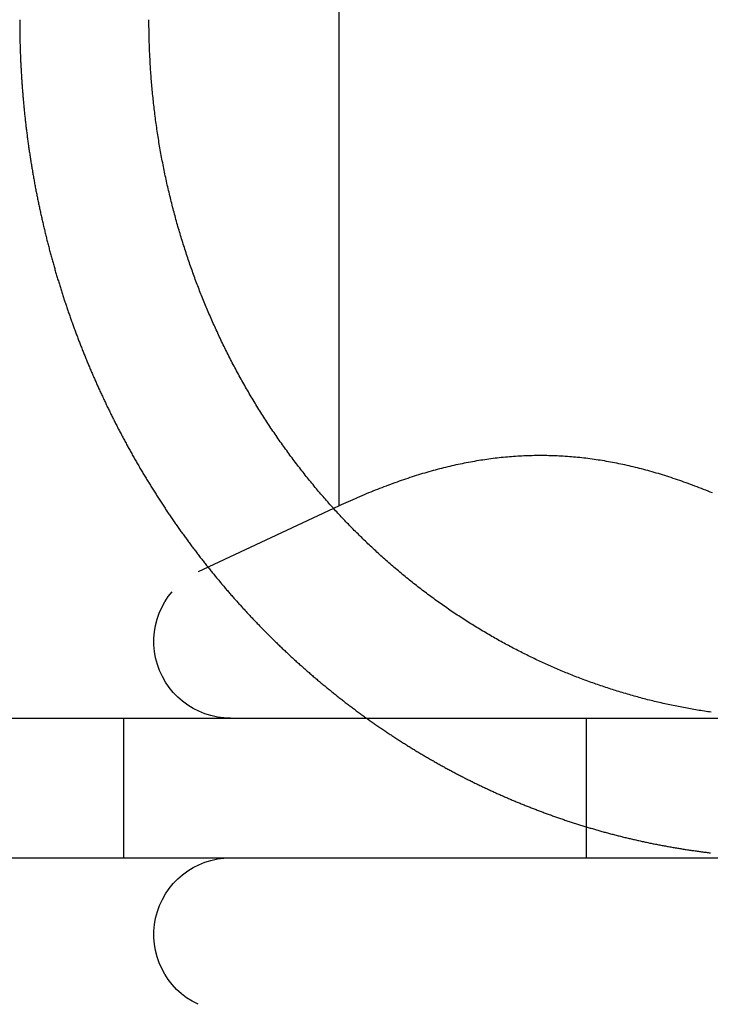
# Model space of a CAD drawing. Extents: x -368 to 1038, y -662 to 117.
# Drawn here: x -105 to -100, y 25 to 32 of the extents above; entities that cross this region are included whole.
import ezdxf

# ---------------------------------------------------------------- set-up
doc = ezdxf.new("R2010")
doc.units = 0
doc.header["$LTSCALE"] = 5
doc.linetypes.add('VERDECKT', pattern=[0.375, 0.25, -0.125])
doc.layers.get('0').update_dxf_attribs({"linetype": 'CONTINUOUS'})
doc.layers.add('BEM', color=7, linetype='CONTINUOUS')

# ---------------------------------------------------------------- blocks, each defined once
blk = doc.blocks.new('A$C727DC2D4')
at = {"color": 3, "linetype": 'CONTINUOUS', "extrusion": (-2e-16, 1, -2e-16)}
for p, q in [((97.03589, 28.51894), (97.03589, 32.79274)), ((97.03589, 28.51894), (96.99715, 28.50088)), ((46.90314, 27), (127.1543, 27)), ((46.90314, 26), (127.1543, 26))]:
    blk.add_line(p, q, dxfattribs=at)
at = {"color": 1, "linetype": 'VERDECKT', "extrusion": (-2e-16, 1, -2e-16)}
for p, q in [((96.99715, 28.50088), (96.02695, 28.04847)), ((95.49325, 27), (95.49325, 26)), ((98.80939, 26), (98.80939, 27))]:
    blk.add_line(p, q, dxfattribs=at)
at = {"color": 1}
blk.add_polyline3d([(94.7484, 32, 0), (94.7484, 31.992, 0), (94.7484, 31.9841, 0), (94.7484, 31.9761, 0), (94.7484, 31.9681, 0), (94.7485, 31.9601, 0), (94.7485, 31.9521, 0), (94.7486, 31.9441, 0), (94.7487, 31.936, 0), (94.7488, 31.928, 0), (94.7489, 31.92, 0), (94.749, 31.9119, 0), (94.7491, 31.9038, 0), (94.7492, 31.8958, 0), (94.7494, 31.8877, 0), (94.7495, 31.8796, 0), (94.7497, 31.8715, 0), (94.7498, 31.8633, 0), (94.75, 31.8552, 0), (94.7502, 31.8471, 0), (94.7504, 31.839, 0), (94.7506, 31.8308, 0), (94.7508, 31.8226, 0), (94.751, 31.8145, 0), (94.7513, 31.8063, 0), (94.7515, 31.7981, 0), (94.7518, 31.7899, 0), (94.7521, 31.7817, 0), (94.7524, 31.7735, 0), (94.7526, 31.7653, 0), (94.7529, 31.7571, 0), (94.7533, 31.7489, 0), (94.7536, 31.7406, 0), (94.7539, 31.7324, 0), (94.7543, 31.7241, 0), (94.7546, 31.7159, 0), (94.755, 31.7076, 0), (94.7554, 31.6993, 0), (94.7558, 31.691, 0), (94.7562, 31.6827, 0), (94.7566, 31.6744, 0), (94.757, 31.6661, 0), (94.7574, 31.6578, 0), (94.7579, 31.6495, 0), (94.7583, 31.6412, 0), (94.7588, 31.6329, 0), (94.7593, 31.6245, 0), (94.7598, 31.6162, 0), (94.7603, 31.6078, 0), (94.7608, 31.5995, 0), (94.7613, 31.5911, 0), (94.7618, 31.5828, 0), (94.7624, 31.5744, 0), (94.7629, 31.566, 0), (94.7635, 31.5576, 0), (94.7641, 31.5493, 0), (94.7647, 31.5409, 0), (94.7653, 31.5325, 0), (94.7659, 31.5241, 0), (94.7665, 31.5157, 0), (94.7671, 31.5072, 0), (94.7678, 31.4988, 0), (94.7685, 31.4904, 0), (94.7691, 31.482, 0), (94.7698, 31.4735, 0), (94.7705, 31.4651, 0), (94.7712, 31.4567, 0), (94.7719, 31.4482, 0), (94.7726, 31.4398, 0), (94.7734, 31.4313, 0), (94.7741, 31.4229, 0), (94.7749, 31.4144, 0), (94.7757, 31.4059, 0), (94.7765, 31.3975, 0), (94.7773, 31.389, 0), (94.7781, 31.3805, 0), (94.7789, 31.3721, 0), (94.7797, 31.3636, 0), (94.7806, 31.3551, 0), (94.7814, 31.3466, 0), (94.7823, 31.3381, 0), (94.7832, 31.3296, 0), (94.7841, 31.3211, 0), (94.785, 31.3126, 0), (94.7859, 31.3041, 0), (94.7868, 31.2956, 0), (94.7877, 31.2871, 0), (94.7887, 31.2786, 0), (94.7897, 31.2701, 0), (94.7906, 31.2616, 0), (94.7916, 31.253, 0), (94.7926, 31.2445, 0), (94.7936, 31.236, 0), (94.7946, 31.2275, 0), (94.7957, 31.219, 0), (94.7967, 31.2104, 0), (94.7978, 31.2019, 0), (94.7988, 31.1934, 0), (94.7999, 31.1849, 0), (94.801, 31.1763, 0), (94.8021, 31.1678, 0), (94.8032, 31.1593, 0), (94.8043, 31.1507, 0), (94.8055, 31.1422, 0), (94.8066, 31.1336, 0), (94.8078, 31.1251, 0), (94.809, 31.1166, 0), (94.8101, 31.108, 0), (94.8113, 31.0995, 0), (94.8125, 31.091, 0), (94.8138, 31.0824, 0), (94.815, 31.0739, 0), (94.8162, 31.0653, 0), (94.8175, 31.0568, 0), (94.8187, 31.0483, 0), (94.82, 31.0397, 0), (94.8213, 31.0312, 0), (94.8226, 31.0226, 0), (94.8239, 31.0141, 0), (94.8252, 31.0056, 0), (94.8266, 30.997, 0), (94.8279, 30.9885, 0), (94.8293, 30.98, 0), (94.8306, 30.9714, 0), (94.832, 30.9629, 0), (94.8334, 30.9544, 0), (94.8348, 30.9458, 0), (94.8362, 30.9373, 0), (94.8377, 30.9288, 0), (94.8391, 30.9202, 0), (94.8405, 30.9117, 0), (94.842, 30.9032, 0), (94.8435, 30.8947, 0), (94.845, 30.8861, 0), (94.8465, 30.8776, 0), (94.848, 30.8691, 0), (94.8495, 30.8606, 0), (94.851, 30.8521, 0), (94.8526, 30.8436, 0), (94.8541, 30.8351, 0), (94.8557, 30.8266, 0), (94.8572, 30.8181, 0), (94.8588, 30.8096, 0), (94.8604, 30.8011, 0), (94.862, 30.7926, 0), (94.8637, 30.7841, 0), (94.8653, 30.7756, 0), (94.8669, 30.7671, 0), (94.8686, 30.7586, 0), (94.8703, 30.7501, 0), (94.8719, 30.7417, 0), (94.8736, 30.7332, 0), (94.8753, 30.7247, 0), (94.8771, 30.7162, 0), (94.8788, 30.7078, 0), (94.8805, 30.6993, 0), (94.8823, 30.6909, 0), (94.884, 30.6824, 0), (94.8858, 30.674, 0), (94.8876, 30.6655, 0), (94.8893, 30.6571, 0), (94.8911, 30.6487, 0), (94.893, 30.6402, 0), (94.8948, 30.6318, 0), (94.8966, 30.6234, 0), (94.8985, 30.615, 0), (94.9003, 30.6065, 0), (94.9022, 30.5981, 0), (94.9041, 30.5897, 0), (94.9059, 30.5813, 0), (94.9078, 30.5729, 0), (94.9098, 30.5646, 0), (94.9117, 30.5562, 0), (94.9136, 30.5478, 0), (94.9155, 30.5394, 0), (94.9175, 30.5311, 0), (94.9195, 30.5227, 0), (94.9214, 30.5143, 0), (94.9234, 30.506, 0), (94.9254, 30.4976, 0), (94.9274, 30.4893, 0), (94.9294, 30.481, 0), (94.9314, 30.4726, 0), (94.9335, 30.4643, 0), (94.9355, 30.456, 0), (94.9376, 30.4477, 0), (94.9396, 30.4394, 0), (94.9417, 30.4311, 0), (94.9438, 30.4228, 0), (94.9459, 30.4145, 0), (94.948, 30.4063, 0), (94.9501, 30.398, 0), (94.9522, 30.3897, 0), (94.9544, 30.3815, 0), (94.9565, 30.3732, 0), (94.9587, 30.365, 0), (94.9608, 30.3568, 0), (94.963, 30.3485, 0), (94.9652, 30.3403, 0), (94.9674, 30.3321, 0), (94.9696, 30.3239, 0), (94.9718, 30.3157, 0), (94.974, 30.3075, 0), (94.9763, 30.2993, 0), (94.9785, 30.2912, 0), (94.9807, 30.283, 0), (94.983, 30.2748, 0), (94.9853, 30.2667, 0), (94.9876, 30.2585, 0), (94.9898, 30.2504, 0), (94.9921, 30.2423, 0), (94.9945, 30.2342, 0), (94.9968, 30.2261, 0), (94.9991, 30.218, 0), (95.0014, 30.2099, 0), (95.0038, 30.2018, 0), (95.0061, 30.1937, 0), (95.0085, 30.1857, 0), (95.0109, 30.1776, 0), (95.0133, 30.1696, 0), (95.0156, 30.1615, 0), (95.018, 30.1535, 0), (95.0205, 30.1455, 0), (95.0229, 30.1375, 0), (95.0253, 30.1295, 0), (95.0277, 30.1215, 0), (95.0302, 30.1135, 0), (95.0326, 30.1056, 0), (95.0351, 30.0976, 0), (95.0375, 30.0896, 0), (95.04, 30.0817, 0), (95.0425, 30.0738, 0), (95.045, 30.0659, 0), (95.0475, 30.058, 0), (95.05, 30.0501, 0), (95.0525, 30.0422, 0), (95.055, 30.0343, 0), (95.0576, 30.0264, 0), (95.0601, 30.0186, 0), (95.0627, 30.0107, 0), (95.0652, 30.0029, 0), (95.0678, 29.9951, 0), (95.0704, 29.9873, 0), (95.0729, 29.9795, 0), (95.0755, 29.9717, 0), (95.0781, 29.9639, 0), (95.0807, 29.9561, 0), (95.0833, 29.9484, 0), (95.0859, 29.9406, 0), (95.0886, 29.9329, 0), (95.0912, 29.9252, 0), (95.0938, 29.9174, 0), (95.0965, 29.9097, 0), (95.0991, 29.9021, 0), (95.1018, 29.8944, 0), (95.1044, 29.8867, 0), (95.1071, 29.8791, 0), (95.1098, 29.8714, 0), (95.1125, 29.8638, 0), (95.1152, 29.8562, 0), (95.1179, 29.8486, 0), (95.1206, 29.841, 0), (95.1233, 29.8334, 0), (95.126, 29.8258, 0), (95.1287, 29.8183, 0), (95.1315, 29.8108, 0), (95.1342, 29.8032, 0), (95.1369, 29.7957, 0), (95.1397, 29.7882, 0), (95.1424, 29.7807, 0), (95.1452, 29.7732, 0), (95.148, 29.7658, 0), (95.1507, 29.7583, 0), (95.1535, 29.7509, 0), (95.1563, 29.7435, 0), (95.1591, 29.7361, 0), (95.1619, 29.7287, 0), (95.1647, 29.7213, 0), (95.1675, 29.7139, 0), (95.1703, 29.7066, 0), (95.1731, 29.6992, 0), (95.176, 29.6919, 0), (95.1788, 29.6845, 0), (95.1817, 29.6771, 0), (95.1845, 29.6698, 0), (95.1874, 29.6624, 0), (95.1903, 29.655, 0), (95.1932, 29.6476, 0), (95.1962, 29.6402, 0), (95.1991, 29.6328, 0), (95.202, 29.6254, 0), (95.205, 29.618, 0), (95.208, 29.6106, 0), (95.211, 29.6032, 0), (95.214, 29.5958, 0), (95.217, 29.5884, 0), (95.22, 29.5809, 0), (95.223, 29.5735, 0), (95.2261, 29.5661, 0), (95.2291, 29.5586, 0), (95.2322, 29.5512, 0), (95.2353, 29.5438, 0), (95.2384, 29.5363, 0), (95.2415, 29.5289, 0), (95.2447, 29.5214, 0), (95.2478, 29.514, 0), (95.2509, 29.5065, 0), (95.2541, 29.499, 0), (95.2573, 29.4916, 0), (95.2605, 29.4841, 0), (95.2637, 29.4766, 0), (95.2669, 29.4691, 0), (95.2701, 29.4617, 0), (95.2734, 29.4542, 0), (95.2766, 29.4467, 0), (95.2799, 29.4392, 0), (95.2832, 29.4317, 0), (95.2864, 29.4243, 0), (95.2897, 29.4168, 0), (95.2931, 29.4093, 0), (95.2964, 29.4018, 0), (95.2997, 29.3943, 0), (95.3031, 29.3868, 0), (95.3064, 29.3793, 0), (95.3098, 29.3718, 0), (95.3132, 29.3643, 0), (95.3166, 29.3568, 0), (95.32, 29.3493, 0), (95.3235, 29.3418, 0), (95.3269, 29.3343, 0), (95.3303, 29.3268, 0), (95.3338, 29.3193, 0), (95.3373, 29.3118, 0), (95.3408, 29.3043, 0), (95.3443, 29.2967, 0), (95.3478, 29.2892, 0), (95.3513, 29.2817, 0), (95.3549, 29.2742, 0), (95.3584, 29.2667, 0), (95.362, 29.2592, 0), (95.3655, 29.2517, 0), (95.3691, 29.2442, 0), (95.3727, 29.2367, 0), (95.3763, 29.2292, 0), (95.38, 29.2217, 0), (95.3836, 29.2142, 0), (95.3872, 29.2067, 0), (95.3909, 29.1992, 0), (95.3946, 29.1917, 0), (95.3983, 29.1842, 0), (95.402, 29.1767, 0), (95.4057, 29.1692, 0), (95.4094, 29.1617, 0), (95.4131, 29.1542, 0), (95.4169, 29.1467, 0), (95.4206, 29.1392, 0), (95.4244, 29.1317, 0), (95.4282, 29.1242, 0), (95.432, 29.1167, 0), (95.4358, 29.1093, 0), (95.4396, 29.1018, 0), (95.4434, 29.0943, 0), (95.4473, 29.0868, 0), (95.4511, 29.0793, 0), (95.455, 29.0719, 0), (95.4589, 29.0644, 0), (95.4627, 29.0569, 0), (95.4666, 29.0495, 0), (95.4705, 29.042, 0), (95.4745, 29.0345, 0), (95.4784, 29.0271, 0), (95.4823, 29.0196, 0), (95.4863, 29.0122, 0), (95.4903, 29.0047, 0), (95.4942, 28.9973, 0), (95.4982, 28.9899, 0), (95.5022, 28.9824, 0), (95.5063, 28.975, 0), (95.5103, 28.9676, 0), (95.5143, 28.9601, 0), (95.5184, 28.9527, 0), (95.5224, 28.9453, 0), (95.5265, 28.9379, 0), (95.5306, 28.9305, 0), (95.5347, 28.9231, 0), (95.5388, 28.9157, 0), (95.5429, 28.9083, 0), (95.547, 28.9009, 0), (95.5511, 28.8935, 0), (95.5553, 28.8861, 0), (95.5594, 28.8787, 0), (95.5636, 28.8713, 0), (95.5678, 28.864, 0), (95.572, 28.8566, 0), (95.5762, 28.8492, 0), (95.5804, 28.8419, 0), (95.5846, 28.8345, 0), (95.5888, 28.8272, 0), (95.5931, 28.8199, 0), (95.5973, 28.8125, 0), (95.6016, 28.8052, 0), (95.6058, 28.7979, 0), (95.6101, 28.7906, 0), (95.6144, 28.7832, 0), (95.6187, 28.7759, 0), (95.623, 28.7686, 0), (95.6273, 28.7613, 0), (95.6317, 28.754, 0), (95.636, 28.7468, 0), (95.6404, 28.7395, 0), (95.6447, 28.7322, 0), (95.6491, 28.725, 0), (95.6535, 28.7177, 0), (95.6579, 28.7104, 0), (95.6623, 28.7032, 0), (95.6667, 28.696, 0), (95.6711, 28.6887, 0), (95.6756, 28.6815, 0), (95.68, 28.6743, 0), (95.6845, 28.6671, 0), (95.6889, 28.6599, 0), (95.6934, 28.6527, 0), (95.6979, 28.6455, 0), (95.7024, 28.6383, 0), (95.7069, 28.6311, 0), (95.7114, 28.624, 0), (95.7159, 28.6168, 0), (95.7204, 28.6097, 0), (95.725, 28.6025, 0), (95.7295, 28.5954, 0), (95.7341, 28.5883, 0), (95.7386, 28.5811, 0), (95.7432, 28.574, 0), (95.7478, 28.5669, 0), (95.7524, 28.5598, 0), (95.757, 28.5527, 0), (95.7616, 28.5457, 0), (95.7662, 28.5386, 0), (95.7709, 28.5315, 0), (95.7755, 28.5245, 0), (95.7801, 28.5174, 0), (95.7848, 28.5104, 0), (95.7895, 28.5034, 0), (95.7941, 28.4963, 0), (95.7988, 28.4893, 0), (95.8035, 28.4823, 0), (95.8082, 28.4753, 0), (95.8129, 28.4683, 0), (95.8176, 28.4613, 0), (95.8223, 28.4544, 0), (95.8271, 28.4474, 0), (95.8318, 28.4405, 0), (95.8365, 28.4335, 0), (95.8413, 28.4266, 0), (95.8461, 28.4197, 0), (95.8508, 28.4128, 0), (95.8556, 28.4059, 0), (95.8604, 28.399, 0), (95.8652, 28.3921, 0), (95.87, 28.3852, 0), (95.8748, 28.3783, 0), (95.8796, 28.3715, 0), (95.8844, 28.3646, 0), (95.8892, 28.3578, 0), (95.8941, 28.351, 0), (95.8989, 28.3441, 0), (95.9038, 28.3373, 0), (95.9086, 28.3305, 0), (95.9135, 28.3238, 0), (95.9184, 28.317, 0), (95.9232, 28.3102, 0), (95.9281, 28.3035, 0), (95.933, 28.2967, 0), (95.9379, 28.29, 0), (95.9428, 28.2833, 0), (95.9477, 28.2766, 0), (95.9526, 28.2699, 0), (95.9576, 28.2632, 0), (95.9625, 28.2565, 0), (95.9674, 28.2498, 0), (95.9724, 28.2432, 0), (95.9773, 28.2365, 0), (95.9823, 28.2299, 0), (95.9872, 28.2232, 0), (95.9922, 28.2166, 0), (95.9972, 28.21, 0), (96.0022, 28.2034, 0), (96.0071, 28.1969, 0), (96.0121, 28.1903, 0), (96.0171, 28.1837, 0), (96.0221, 28.1772, 0), (96.0271, 28.1707, 0), (96.0321, 28.1641, 0), (96.0372, 28.1576, 0), (96.0422, 28.1511, 0), (96.0472, 28.1447, 0), (96.0523, 28.1382, 0), (96.0573, 28.1317, 0), (96.0623, 28.1253, 0), (96.0674, 28.1188, 0), (96.0724, 28.1124, 0), (96.0775, 28.106, 0), (96.0826, 28.0996, 0), (96.0876, 28.0932, 0), (96.0927, 28.0868, 0), (96.0978, 28.0805, 0), (96.1029, 28.0741, 0), (96.1079, 28.0678, 0), (96.113, 28.0615, 0), (96.1181, 28.0552, 0), (96.1232, 28.0489, 0), (96.1283, 28.0426, 0), (96.1334, 28.0363, 0), (96.1385, 28.03, 0), (96.1437, 28.0238, 0), (96.1488, 28.0176, 0), (96.1539, 28.0113, 0), (96.159, 28.0051, 0), (96.1642, 27.9989, 0), (96.1693, 27.9927, 0), (96.1744, 27.9866, 0), (96.1796, 27.9804, 0), (96.1847, 27.9743, 0), (96.1898, 27.9681, 0), (96.195, 27.962, 0), (96.2001, 27.9559, 0), (96.2053, 27.9498, 0), (96.2104, 27.9438, 0), (96.2156, 27.9377, 0), (96.2208, 27.9316, 0), (96.2259, 27.9256, 0), (96.2311, 27.9196, 0), (96.2363, 27.9136, 0), (96.2414, 27.9076, 0), (96.2466, 27.9016, 0), (96.2518, 27.8956, 0), (96.257, 27.8897, 0), (96.2621, 27.8837, 0), (96.2673, 27.8778, 0), (96.2725, 27.8719, 0), (96.2777, 27.866, 0), (96.2829, 27.8601, 0), (96.288, 27.8543, 0), (96.2932, 27.8484, 0), (96.2984, 27.8426, 0), (96.3036, 27.8367, 0), (96.3088, 27.8309, 0), (96.314, 27.8251, 0), (96.3192, 27.8193, 0), (96.3244, 27.8136, 0), (96.3296, 27.8078, 0), (96.3348, 27.8021, 0), (96.34, 27.7964, 0), (96.3452, 27.7906, 0), (96.3504, 27.785, 0), (96.3556, 27.7793, 0), (96.3608, 27.7736, 0), (96.366, 27.768, 0), (96.3712, 27.7623, 0), (96.3764, 27.7567, 0), (96.3816, 27.7511, 0), (96.3868, 27.7455, 0), (96.392, 27.7398, 0), (96.3973, 27.7342, 0), (96.4026, 27.7286, 0), (96.4078, 27.723, 0), (96.4131, 27.7174, 0), (96.4184, 27.7118, 0), (96.4238, 27.7061, 0), (96.4291, 27.7005, 0), (96.4345, 27.6949, 0), (96.4398, 27.6893, 0), (96.4452, 27.6837, 0), (96.4506, 27.6781, 0), (96.456, 27.6725, 0), (96.4614, 27.6669, 0), (96.4668, 27.6613, 0), (96.4723, 27.6557, 0), (96.4777, 27.6501, 0), (96.4832, 27.6445, 0), (96.4887, 27.6389, 0), (96.4942, 27.6333, 0), (96.4997, 27.6277, 0), (96.5052, 27.6221, 0), (96.5107, 27.6165, 0), (96.5163, 27.6109, 0), (96.5218, 27.6053, 0), (96.5274, 27.5997, 0), (96.533, 27.5941, 0), (96.5386, 27.5886, 0), (96.5442, 27.583, 0), (96.5498, 27.5774, 0), (96.5554, 27.5719, 0), (96.5611, 27.5663, 0), (96.5667, 27.5607, 0), (96.5724, 27.5552, 0), (96.5781, 27.5496, 0), (96.5838, 27.5441, 0), (96.5895, 27.5385, 0), (96.5952, 27.533, 0), (96.6009, 27.5274, 0), (96.6067, 27.5219, 0), (96.6124, 27.5164, 0), (96.6182, 27.5108, 0), (96.624, 27.5053, 0), (96.6298, 27.4998, 0), (96.6356, 27.4943, 0), (96.6414, 27.4887, 0), (96.6472, 27.4832, 0), (96.653, 27.4777, 0), (96.6589, 27.4722, 0), (96.6647, 27.4667, 0), (96.6706, 27.4612, 0), (96.6765, 27.4557, 0), (96.6824, 27.4503, 0), (96.6883, 27.4448, 0), (96.6942, 27.4393, 0), (96.7001, 27.4338, 0), (96.7061, 27.4284, 0), (96.712, 27.4229, 0), (96.718, 27.4175, 0), (96.724, 27.412, 0), (96.73, 27.4066, 0), (96.736, 27.4012, 0), (96.742, 27.3957, 0), (96.748, 27.3903, 0), (96.754, 27.3849, 0), (96.7601, 27.3795, 0), (96.7661, 27.3741, 0), (96.7722, 27.3687, 0), (96.7782, 27.3633, 0), (96.7843, 27.3579, 0), (96.7904, 27.3525, 0), (96.7965, 27.3471, 0), (96.8026, 27.3418, 0), (96.8088, 27.3364, 0), (96.8149, 27.3311, 0), (96.821, 27.3257, 0), (96.8272, 27.3204, 0), (96.8334, 27.315, 0), (96.8395, 27.3097, 0), (96.8457, 27.3044, 0), (96.8519, 27.2991, 0), (96.8581, 27.2938, 0), (96.8643, 27.2885, 0), (96.8706, 27.2832, 0), (96.8768, 27.2779, 0), (96.883, 27.2726, 0), (96.8893, 27.2673, 0), (96.8956, 27.2621, 0), (96.9018, 27.2568, 0), (96.9081, 27.2516, 0), (96.9144, 27.2463, 0), (96.9207, 27.2411, 0), (96.927, 27.2359, 0), (96.9334, 27.2307, 0), (96.9397, 27.2254, 0), (96.946, 27.2202, 0), (96.9524, 27.215, 0), (96.9587, 27.2099, 0), (96.9651, 27.2047, 0), (96.9715, 27.1995, 0), (96.9779, 27.1944, 0), (96.9842, 27.1892, 0), (96.9906, 27.1841, 0), (96.9971, 27.1789, 0), (97.0035, 27.1738, 0), (97.0099, 27.1687, 0), (97.0163, 27.1636, 0), (97.0228, 27.1585, 0), (97.0292, 27.1534, 0), (97.0357, 27.1483, 0), (97.0422, 27.1432, 0), (97.0486, 27.1381, 0), (97.0551, 27.1331, 0), (97.0616, 27.128, 0), (97.0681, 27.123, 0), (97.0746, 27.118, 0), (97.0811, 27.1129, 0), (97.0877, 27.1079, 0), (97.0942, 27.1029, 0), (97.1007, 27.0979, 0), (97.1073, 27.093, 0), (97.1138, 27.088, 0), (97.1204, 27.083, 0), (97.127, 27.0781, 0), (97.1335, 27.0731, 0), (97.1401, 27.0682, 0), (97.1467, 27.0633, 0), (97.1533, 27.0583, 0), (97.1599, 27.0534, 0), (97.1665, 27.0485, 0), (97.1731, 27.0437, 0), (97.1798, 27.0388, 0), (97.1864, 27.0339, 0), (97.193, 27.0291, 0), (97.1997, 27.0242, 0), (97.2063, 27.0194, 0), (97.213, 27.0146, 0), (97.2197, 27.0097, 0), (97.2263, 27.0049, 0), (97.233, 27.0002, 0), (97.2397, 26.9954, 0), (97.2464, 26.9906, 0), (97.2531, 26.9858, 0), (97.2598, 26.9811, 0), (97.2665, 26.9764, 0), (97.2732, 26.9716, 0), (97.2799, 26.9669, 0), (97.2867, 26.9622, 0), (97.2934, 26.9575, 0), (97.3001, 26.9528, 0), (97.3069, 26.9482, 0), (97.3136, 26.9435, 0), (97.3204, 26.9388, 0), (97.3271, 26.9342, 0), (97.3339, 26.9296, 0), (97.3407, 26.925, 0), (97.3475, 26.9204, 0), (97.3542, 26.9158, 0), (97.361, 26.9112, 0), (97.3678, 26.9066, 0), (97.3746, 26.902, 0), (97.3814, 26.8975, 0), (97.3882, 26.893, 0), (97.395, 26.8884, 0), (97.4018, 26.8839, 0), (97.4086, 26.8794, 0), (97.4155, 26.8749, 0), (97.4223, 26.8704, 0), (97.4291, 26.866, 0), (97.436, 26.8615, 0), (97.4428, 26.8571, 0), (97.4496, 26.8526, 0), (97.4565, 26.8482, 0), (97.4633, 26.8438, 0), (97.4702, 26.8394, 0), (97.4771, 26.835, 0), (97.4839, 26.8306, 0), (97.4908, 26.8263, 0), (97.4977, 26.8219, 0), (97.5045, 26.8176, 0), (97.5114, 26.8133, 0), (97.5183, 26.809, 0), (97.5252, 26.8047, 0), (97.532, 26.8004, 0), (97.5389, 26.7961, 0), (97.5458, 26.7918, 0), (97.5527, 26.7876, 0), (97.5596, 26.7833, 0), (97.5665, 26.7791, 0), (97.5734, 26.7749, 0), (97.5803, 26.7707, 0), (97.5872, 26.7665, 0), (97.5941, 26.7623, 0), (97.601, 26.7582, 0), (97.6079, 26.754, 0), (97.6149, 26.7499, 0), (97.6218, 26.7457, 0), (97.6287, 26.7416, 0), (97.6356, 26.7375, 0), (97.6425, 26.7334, 0), (97.6495, 26.7294, 0), (97.6564, 26.7253, 0), (97.6633, 26.7213, 0), (97.6702, 26.7172, 0), (97.6772, 26.7132, 0), (97.6841, 26.7092, 0), (97.691, 26.7052, 0), (97.698, 26.7012, 0), (97.7049, 26.6972, 0), (97.7118, 26.6933, 0), (97.7188, 26.6893, 0), (97.7257, 26.6854, 0), (97.7326, 26.6815, 0), (97.7396, 26.6776, 0), (97.7465, 26.6737, 0), (97.7535, 26.6698, 0), (97.7604, 26.6659, 0), (97.7673, 26.6621, 0), (97.7743, 26.6582, 0), (97.7812, 26.6544, 0), (97.7882, 26.6506, 0), (97.7951, 26.6468, 0), (97.802, 26.643, 0), (97.809, 26.6392, 0), (97.8159, 26.6355, 0), (97.8229, 26.6317, 0), (97.8298, 26.628, 0), (97.8367, 26.6243, 0), (97.8437, 26.6206, 0), (97.8506, 26.6169, 0), (97.8575, 26.6132, 0), (97.8645, 26.6095, 0), (97.8714, 26.6059, 0), (97.8783, 26.6023, 0), (97.8853, 26.5986, 0), (97.8922, 26.595, 0), (97.8991, 26.5914, 0), (97.9061, 26.5878, 0), (97.913, 26.5843, 0), (97.9199, 26.5807, 0), (97.9268, 26.5772, 0), (97.9337, 26.5736, 0), (97.9407, 26.5701, 0), (97.9476, 26.5666, 0), (97.9545, 26.5631, 0), (97.9614, 26.5596, 0), (97.9683, 26.5562, 0), (97.9752, 26.5527, 0), (97.9821, 26.5493, 0), (97.989, 26.5459, 0), (97.9959, 26.5424, 0), (98.0028, 26.5391, 0), (98.0097, 26.5357, 0), (98.0166, 26.5323, 0), (98.0235, 26.5289, 0), (98.0303, 26.5256, 0), (98.0372, 26.5223, 0), (98.0441, 26.519, 0), (98.051, 26.5157, 0), (98.0578, 26.5124, 0), (98.0647, 26.5091, 0), (98.0716, 26.5058, 0), (98.0784, 26.5026, 0), (98.0853, 26.4994, 0), (98.0921, 26.4961, 0), (98.099, 26.4929, 0), (98.1058, 26.4898, 0), (98.1127, 26.4866, 0), (98.1195, 26.4834, 0), (98.1263, 26.4803, 0), (98.1331, 26.4771, 0), (98.14, 26.474, 0), (98.1468, 26.4709, 0), (98.1536, 26.4678, 0), (98.1604, 26.4647, 0), (98.1672, 26.4617, 0), (98.174, 26.4586, 0), (98.1808, 26.4556, 0), (98.1876, 26.4525, 0), (98.1944, 26.4495, 0), (98.2012, 26.4465, 0), (98.2081, 26.4435, 0), (98.2149, 26.4405, 0), (98.2218, 26.4375, 0), (98.2287, 26.4345, 0), (98.2356, 26.4315, 0), (98.2425, 26.4285, 0), (98.2494, 26.4255, 0), (98.2563, 26.4225, 0), (98.2632, 26.4196, 0), (98.2702, 26.4166, 0), (98.2772, 26.4137, 0), (98.2841, 26.4107, 0), (98.2911, 26.4078, 0), (98.2981, 26.4048, 0), (98.3051, 26.4019, 0), (98.3121, 26.399, 0), (98.3192, 26.3961, 0), (98.3262, 26.3932, 0), (98.3333, 26.3903, 0), (98.3403, 26.3874, 0), (98.3474, 26.3845, 0), (98.3545, 26.3817, 0), (98.3616, 26.3788, 0), (98.3687, 26.3759, 0), (98.3758, 26.3731, 0), (98.383, 26.3702, 0), (98.3901, 26.3674, 0), (98.3973, 26.3646, 0), (98.4044, 26.3617, 0), (98.4116, 26.3589, 0), (98.4188, 26.3561, 0), (98.426, 26.3533, 0), (98.4332, 26.3505, 0), (98.4404, 26.3478, 0), (98.4476, 26.345, 0), (98.4548, 26.3422, 0), (98.4621, 26.3395, 0), (98.4693, 26.3367, 0), (98.4766, 26.334, 0), (98.4839, 26.3312, 0), (98.4912, 26.3285, 0), (98.4985, 26.3258, 0), (98.5058, 26.3231, 0), (98.5131, 26.3204, 0), (98.5204, 26.3177, 0), (98.5277, 26.315, 0), (98.5351, 26.3124, 0), (98.5424, 26.3097, 0), (98.5498, 26.3071, 0), (98.5571, 26.3044, 0), (98.5645, 26.3018, 0), (98.5719, 26.2992, 0), (98.5793, 26.2965, 0), (98.5867, 26.2939, 0), (98.5941, 26.2913, 0), (98.6015, 26.2888, 0), (98.6089, 26.2862, 0), (98.6164, 26.2836, 0), (98.6238, 26.281, 0), (98.6313, 26.2785, 0), (98.6387, 26.276, 0), (98.6462, 26.2734, 0), (98.6537, 26.2709, 0), (98.6612, 26.2684, 0), (98.6687, 26.2659, 0), (98.6762, 26.2634, 0), (98.6837, 26.2609, 0), (98.6912, 26.2585, 0), (98.6987, 26.256, 0), (98.7063, 26.2536, 0), (98.7138, 26.2511, 0), (98.7213, 26.2487, 0), (98.7289, 26.2463, 0), (98.7365, 26.2439, 0), (98.744, 26.2415, 0), (98.7516, 26.2391, 0), (98.7592, 26.2367, 0), (98.7668, 26.2343, 0), (98.7744, 26.232, 0), (98.782, 26.2296, 0), (98.7896, 26.2273, 0), (98.7972, 26.225, 0), (98.8048, 26.2227, 0), (98.8125, 26.2204, 0), (98.8201, 26.2181, 0), (98.8277, 26.2158, 0), (98.8354, 26.2135, 0), (98.843, 26.2113, 0), (98.8507, 26.209, 0), (98.8584, 26.2068, 0), (98.866, 26.2046, 0), (98.8737, 26.2023, 0), (98.8814, 26.2001, 0), (98.8891, 26.1979, 0), (98.8968, 26.1958, 0), (98.9045, 26.1936, 0), (98.9122, 26.1914, 0), (98.9199, 26.1893, 0), (98.9276, 26.1871, 0), (98.9353, 26.185, 0), (98.9431, 26.1829, 0), (98.9508, 26.1808, 0), (98.9585, 26.1787, 0), (98.9663, 26.1766, 0), (98.974, 26.1745, 0), (98.9818, 26.1725, 0), (98.9895, 26.1704, 0), (98.9973, 26.1684, 0), (99.0051, 26.1664, 0), (99.0128, 26.1644, 0), (99.0206, 26.1624, 0), (99.0284, 26.1604, 0), (99.0362, 26.1584, 0), (99.044, 26.1564, 0), (99.0517, 26.1545, 0), (99.0595, 26.1525, 0), (99.0673, 26.1506, 0), (99.0751, 26.1487, 0), (99.0829, 26.1468, 0), (99.0908, 26.1449, 0), (99.0986, 26.143, 0), (99.1064, 26.1411, 0), (99.1142, 26.1393, 0), (99.122, 26.1374, 0), (99.1299, 26.1356, 0), (99.1377, 26.1338, 0), (99.1455, 26.132, 0), (99.1534, 26.1302, 0), (99.1612, 26.1284, 0), (99.169, 26.1266, 0), (99.1769, 26.1248, 0), (99.1847, 26.1231, 0), (99.1926, 26.1213, 0), (99.2004, 26.1196, 0), (99.2083, 26.1179, 0), (99.2161, 26.1162, 0), (99.224, 26.1145, 0), (99.2319, 26.1128, 0), (99.2397, 26.1112, 0), (99.2476, 26.1095, 0), (99.2555, 26.1079, 0), (99.2633, 26.1062, 0), (99.2712, 26.1046, 0), (99.2791, 26.103, 0), (99.2869, 26.1014, 0), (99.2948, 26.0999, 0), (99.3027, 26.0983, 0), (99.3106, 26.0968, 0), (99.3185, 26.0952, 0), (99.3263, 26.0937, 0), (99.3342, 26.0922, 0), (99.3421, 26.0907, 0), (99.35, 26.0892, 0), (99.3579, 26.0877, 0), (99.3658, 26.0862, 0), (99.3737, 26.0848, 0), (99.3815, 26.0833, 0), (99.3894, 26.0819, 0), (99.3973, 26.0805, 0), (99.4052, 26.0791, 0), (99.4131, 26.0777, 0), (99.421, 26.0763, 0), (99.4289, 26.075, 0), (99.4368, 26.0736, 0), (99.4447, 26.0723, 0), (99.4526, 26.0709, 0), (99.4604, 26.0696, 0), (99.4683, 26.0683, 0), (99.4762, 26.067, 0), (99.4841, 26.0658, 0), (99.492, 26.0645, 0), (99.4999, 26.0632, 0), (99.5078, 26.062, 0), (99.5157, 26.0608, 0), (99.5235, 26.0596, 0), (99.5314, 26.0584, 0), (99.5393, 26.0572, 0), (99.5472, 26.056, 0), (99.5551, 26.0548, 0), (99.563, 26.0537, 0), (99.5708, 26.0525, 0), (99.5787, 26.0514, 0), (99.5866, 26.0503, 0), (99.5945, 26.0492, 0), (99.6023, 26.0481, 0), (99.6102, 26.047, 0), (99.6181, 26.0459, 0), (99.626, 26.0449, 0), (99.6338, 26.0439, 0), (99.6417, 26.0428, 0), (99.6495, 26.0418, 0), (99.6574, 26.0408, 0), (99.6653, 26.0398, 0), (99.6731, 26.0388, 0), (99.681, 26.0379, 0), (99.6888, 26.0369, 0), (99.6967, 26.036, 0)], dxfattribs=at)
at = {"color": 3}
for points in [[(99.7025, 27.0425, 0), (99.6901, 27.0443, 0), (99.6778, 27.0461, 0), (99.6654, 27.0479, 0), (99.6531, 27.0498, 0), (99.6407, 27.0517, 0), (99.6284, 27.0536, 0), (99.616, 27.0556, 0), (99.6036, 27.0576, 0), (99.5913, 27.0597, 0), (99.5789, 27.0618, 0), (99.5666, 27.0639, 0), (99.5542, 27.0661, 0), (99.5418, 27.0683, 0), (99.5295, 27.0705, 0), (99.5171, 27.0728, 0), (99.5048, 27.0751, 0), (99.4924, 27.0775, 0), (99.4801, 27.0799, 0), (99.4677, 27.0823, 0), (99.4554, 27.0848, 0), (99.4431, 27.0873, 0), (99.4307, 27.0898, 0), (99.4184, 27.0924, 0), (99.4061, 27.095, 0), (99.3938, 27.0976, 0), (99.3815, 27.1003, 0), (99.3692, 27.103, 0), (99.3569, 27.1058, 0), (99.3446, 27.1086, 0), (99.3324, 27.1114, 0), (99.3201, 27.1143, 0), (99.3079, 27.1172, 0), (99.2956, 27.1202, 0), (99.2834, 27.1231, 0), (99.2712, 27.1261, 0), (99.259, 27.1292, 0), (99.2468, 27.1323, 0), (99.2346, 27.1354, 0), (99.2224, 27.1386, 0), (99.2102, 27.1418, 0), (99.1981, 27.145, 0), (99.186, 27.1482, 0), (99.1739, 27.1515, 0), (99.1618, 27.1548, 0), (99.1497, 27.1582, 0), (99.1376, 27.1616, 0), (99.1255, 27.165, 0), (99.1135, 27.1685, 0), (99.1015, 27.172, 0), (99.0895, 27.1755, 0), (99.0775, 27.179, 0), (99.0655, 27.1826, 0), (99.0536, 27.1862, 0), (99.0416, 27.1899, 0), (99.0297, 27.1935, 0), (99.0178, 27.1972, 0), (99.006, 27.201, 0), (98.9941, 27.2047, 0), (98.9823, 27.2085, 0), (98.9705, 27.2124, 0), (98.9587, 27.2162, 0), (98.9469, 27.2201, 0), (98.9352, 27.224, 0), (98.9234, 27.2279, 0), (98.9118, 27.2319, 0), (98.9001, 27.2359, 0), (98.8884, 27.2399, 0), (98.8768, 27.2439, 0), (98.8652, 27.248, 0), (98.8536, 27.2521, 0), (98.8421, 27.2562, 0), (98.8306, 27.2604, 0), (98.8191, 27.2646, 0), (98.8076, 27.2688, 0), (98.7962, 27.273, 0), (98.7847, 27.2772, 0), (98.7734, 27.2815, 0), (98.762, 27.2858, 0), (98.7507, 27.2901, 0), (98.7394, 27.2945, 0), (98.7281, 27.2989, 0), (98.7169, 27.3033, 0), (98.7057, 27.3077, 0), (98.6945, 27.3121, 0), (98.6834, 27.3166, 0), (98.6723, 27.3211, 0), (98.6612, 27.3256, 0), (98.6501, 27.3301, 0), (98.6391, 27.3347, 0), (98.6281, 27.3392, 0), (98.6172, 27.3438, 0), (98.6063, 27.3484, 0), (98.5954, 27.3531, 0), (98.5846, 27.3577, 0), (98.5738, 27.3624, 0), (98.563, 27.3671, 0), (98.5523, 27.3718, 0), (98.5416, 27.3766, 0), (98.5309, 27.3813, 0), (98.5203, 27.3861, 0), (98.5096, 27.3909, 0), (98.499, 27.3958, 0), (98.4883, 27.4007, 0), (98.4776, 27.4056, 0), (98.4669, 27.4106, 0), (98.4562, 27.4157, 0), (98.4454, 27.4208, 0), (98.4347, 27.4259, 0), (98.4239, 27.431, 0), (98.4132, 27.4362, 0), (98.4024, 27.4415, 0), (98.3916, 27.4467, 0), (98.3808, 27.4521, 0), (98.37, 27.4574, 0), (98.3592, 27.4628, 0), (98.3484, 27.4683, 0), (98.3376, 27.4738, 0), (98.3267, 27.4793, 0), (98.3159, 27.4848, 0), (98.3051, 27.4904, 0), (98.2942, 27.4961, 0), (98.2834, 27.5018, 0), (98.2725, 27.5075, 0), (98.2617, 27.5132, 0), (98.2508, 27.519, 0), (98.24, 27.5249, 0), (98.2291, 27.5307, 0), (98.2182, 27.5367, 0), (98.2074, 27.5426, 0), (98.1965, 27.5486, 0), (98.1856, 27.5546, 0), (98.1748, 27.5607, 0), (98.1639, 27.5668, 0), (98.153, 27.5729, 0), (98.1422, 27.5791, 0), (98.1313, 27.5853, 0), (98.1204, 27.5916, 0), (98.1096, 27.5979, 0), (98.0987, 27.6042, 0), (98.0879, 27.6106, 0), (98.077, 27.617, 0), (98.0662, 27.6234, 0), (98.0554, 27.6299, 0), (98.0445, 27.6364, 0), (98.0337, 27.643, 0), (98.0229, 27.6495, 0), (98.0121, 27.6562, 0), (98.0013, 27.6628, 0), (97.9905, 27.6695, 0), (97.9797, 27.6762, 0), (97.9689, 27.683, 0), (97.9582, 27.6898, 0), (97.9474, 27.6966, 0), (97.9367, 27.7035, 0), (97.9259, 27.7104, 0), (97.9152, 27.7173, 0), (97.9045, 27.7243, 0), (97.8938, 27.7313, 0), (97.8831, 27.7384, 0), (97.8724, 27.7454, 0), (97.8618, 27.7525, 0), (97.8511, 27.7597, 0), (97.8405, 27.7669, 0), (97.8299, 27.7741, 0), (97.8193, 27.7813, 0), (97.8087, 27.7886, 0), (97.7982, 27.7959, 0), (97.7876, 27.8033, 0), (97.7771, 27.8106, 0), (97.7666, 27.8181, 0), (97.7561, 27.8255, 0), (97.7456, 27.833, 0), (97.7351, 27.8405, 0), (97.7247, 27.848, 0), (97.7143, 27.8556, 0), (97.7039, 27.8632, 0), (97.6935, 27.8708, 0), (97.6831, 27.8785, 0), (97.6728, 27.8862, 0), (97.6625, 27.8939, 0), (97.6522, 27.9017, 0), (97.6419, 27.9095, 0), (97.6317, 27.9173, 0), (97.6215, 27.9251, 0), (97.6113, 27.933, 0), (97.6011, 27.9409, 0), (97.5909, 27.9488, 0), (97.5808, 27.9568, 0), (97.5707, 27.9648, 0), (97.5606, 27.9728, 0), (97.5506, 27.9808, 0), (97.5405, 27.9889, 0), (97.5305, 27.997, 0), (97.5205, 28.0051, 0), (97.5106, 28.0132, 0), (97.5007, 28.0213, 0), (97.4908, 28.0295, 0), (97.4809, 28.0377, 0), (97.471, 28.0459, 0), (97.4612, 28.0542, 0), (97.4514, 28.0624, 0), (97.4417, 28.0707, 0), (97.4319, 28.079, 0), (97.4222, 28.0874, 0), (97.4125, 28.0957, 0), (97.4029, 28.1041, 0), (97.3933, 28.1125, 0), (97.3837, 28.1209, 0), (97.3741, 28.1293, 0), (97.3646, 28.1377, 0), (97.3551, 28.1462, 0), (97.3456, 28.1546, 0), (97.3362, 28.1631, 0), (97.3268, 28.1716, 0), (97.3174, 28.1802, 0), (97.3081, 28.1887, 0), (97.2988, 28.1972, 0), (97.2895, 28.2058, 0), (97.2802, 28.2144, 0), (97.271, 28.223, 0), (97.2618, 28.2316, 0), (97.2527, 28.2402, 0), (97.2436, 28.2488, 0), (97.2345, 28.2575, 0), (97.2255, 28.2661, 0), (97.2165, 28.2748, 0), (97.2075, 28.2835, 0), (97.1986, 28.2921, 0), (97.1897, 28.3008, 0), (97.1808, 28.3095, 0), (97.172, 28.3183, 0), (97.1632, 28.327, 0), (97.1545, 28.3357, 0), (97.1457, 28.3444, 0), (97.1371, 28.3532, 0), (97.1284, 28.3619, 0), (97.1198, 28.3707, 0), (97.1113, 28.3795, 0), (97.1028, 28.3882, 0), (97.0943, 28.397, 0), (97.0858, 28.4058, 0), (97.0774, 28.4146, 0), (97.0691, 28.4234, 0), (97.0607, 28.4322, 0), (97.0525, 28.441, 0), (97.0442, 28.4498, 0), (97.036, 28.4586, 0), (97.0279, 28.4674, 0), (97.0197, 28.4762, 0), (97.0116, 28.4851, 0), (97.0034, 28.494, 0), (96.9953, 28.503, 0), (96.9872, 28.512, 0), (96.979, 28.521, 0), (96.9709, 28.5301, 0), (96.9628, 28.5393, 0), (96.9547, 28.5484, 0), (96.9466, 28.5577, 0), (96.9384, 28.5669, 0), (96.9303, 28.5762, 0), (96.9222, 28.5856, 0), (96.9142, 28.595, 0), (96.9061, 28.6044, 0), (96.898, 28.6139, 0), (96.8899, 28.6234, 0), (96.8819, 28.6329, 0), (96.8738, 28.6425, 0), (96.8658, 28.6522, 0), (96.8577, 28.6618, 0), (96.8497, 28.6715, 0), (96.8417, 28.6813, 0), (96.8337, 28.6911, 0), (96.8257, 28.7009, 0), (96.8177, 28.7107, 0), (96.8098, 28.7206, 0), (96.8018, 28.7306, 0), (96.7938, 28.7405, 0), (96.7859, 28.7505, 0), (96.778, 28.7606, 0), (96.7701, 28.7707, 0), (96.7622, 28.7808, 0), (96.7543, 28.7909, 0), (96.7464, 28.8011, 0), (96.7386, 28.8113, 0), (96.7308, 28.8216, 0), (96.7229, 28.8318, 0), (96.7151, 28.8422, 0), (96.7073, 28.8525, 0), (96.6996, 28.8629, 0), (96.6918, 28.8733, 0), (96.6841, 28.8837, 0), (96.6764, 28.8942, 0), (96.6687, 28.9047, 0), (96.661, 28.9153, 0), (96.6533, 28.9258, 0), (96.6457, 28.9364, 0), (96.6381, 28.947, 0), (96.6305, 28.9577, 0), (96.6229, 28.9684, 0), (96.6153, 28.9791, 0), (96.6078, 28.9899, 0), (96.6003, 29.0006, 0), (96.5928, 29.0114, 0), (96.5853, 29.0223, 0), (96.5778, 29.0331, 0), (96.5704, 29.044, 0), (96.563, 29.0549, 0), (96.5556, 29.0658, 0), (96.5483, 29.0768, 0), (96.541, 29.0878, 0), (96.5337, 29.0988, 0), (96.5264, 29.1098, 0), (96.5191, 29.1209, 0), (96.5119, 29.132, 0), (96.5047, 29.1431, 0), (96.4975, 29.1543, 0), (96.4904, 29.1654, 0), (96.4833, 29.1766, 0), (96.4762, 29.1878, 0), (96.4691, 29.199, 0), (96.4621, 29.2103, 0), (96.4551, 29.2216, 0), (96.4481, 29.2329, 0), (96.4412, 29.2442, 0), (96.4343, 29.2555, 0), (96.4274, 29.2669, 0), (96.4205, 29.2783, 0), (96.4137, 29.2896, 0), (96.4069, 29.3011, 0), (96.4002, 29.3125, 0), (96.3935, 29.324, 0), (96.3868, 29.3354, 0), (96.3801, 29.3469, 0), (96.3735, 29.3584, 0), (96.3669, 29.3699, 0), (96.3603, 29.3815, 0), (96.3538, 29.393, 0), (96.3472, 29.4046, 0), (96.3408, 29.4161, 0), (96.3343, 29.4277, 0), (96.3279, 29.4393, 0), (96.3215, 29.451, 0), (96.3152, 29.4626, 0), (96.3089, 29.4742, 0), (96.3026, 29.4859, 0), (96.2964, 29.4975, 0), (96.2901, 29.5092, 0), (96.284, 29.5209, 0), (96.2778, 29.5326, 0), (96.2717, 29.5442, 0), (96.2656, 29.5559, 0), (96.2596, 29.5677, 0), (96.2536, 29.5794, 0), (96.2476, 29.5911, 0), (96.2416, 29.6028, 0), (96.2357, 29.6146, 0), (96.2298, 29.6263, 0), (96.224, 29.638, 0), (96.2182, 29.6498, 0), (96.2124, 29.6615, 0), (96.2067, 29.6733, 0), (96.201, 29.685, 0), (96.1953, 29.6968, 0), (96.1897, 29.7085, 0), (96.1841, 29.7203, 0), (96.1785, 29.732, 0), (96.173, 29.7438, 0), (96.1675, 29.7555, 0), (96.162, 29.7673, 0), (96.1566, 29.7791, 0), (96.1512, 29.7908, 0), (96.1458, 29.8025, 0), (96.1405, 29.8143, 0), (96.1352, 29.826, 0), (96.13, 29.8378, 0), (96.1248, 29.8495, 0), (96.1196, 29.8612, 0), (96.1145, 29.8729, 0), (96.1094, 29.8846, 0), (96.1043, 29.8963, 0), (96.0993, 29.908, 0), (96.0943, 29.9197, 0), (96.0894, 29.9314, 0), (96.0845, 29.9431, 0), (96.0796, 29.9547, 0), (96.0748, 29.9664, 0), (96.07, 29.978, 0), (96.0652, 29.9897, 0), (96.0605, 30.0013, 0), (96.0558, 30.0129, 0), (96.0512, 30.0245, 0), (96.0466, 30.0361, 0), (96.042, 30.0476, 0), (96.0375, 30.0592, 0), (96.033, 30.0707, 0), (96.0285, 30.0822, 0), (96.0241, 30.0937, 0), (96.0197, 30.1053, 0), (96.0154, 30.1169, 0), (96.011, 30.1285, 0), (96.0067, 30.1402, 0), (96.0023, 30.1519, 0), (95.998, 30.1636, 0), (95.9938, 30.1754, 0), (95.9895, 30.1872, 0), (95.9853, 30.1991, 0), (95.981, 30.211, 0), (95.9768, 30.2229, 0), (95.9726, 30.2349, 0), (95.9685, 30.2469, 0), (95.9643, 30.2589, 0), (95.9602, 30.271, 0), (95.9561, 30.2831, 0), (95.952, 30.2953, 0), (95.948, 30.3075, 0), (95.9439, 30.3197, 0), (95.9399, 30.3319, 0), (95.9359, 30.3442, 0), (95.932, 30.3565, 0), (95.928, 30.3688, 0), (95.9241, 30.3812, 0), (95.9202, 30.3936, 0), (95.9163, 30.406, 0), (95.9125, 30.4185, 0), (95.9086, 30.4309, 0), (95.9048, 30.4435, 0), (95.901, 30.456, 0), (95.8973, 30.4686, 0), (95.8936, 30.4812, 0), (95.8898, 30.4938, 0), (95.8862, 30.5064, 0), (95.8825, 30.5191, 0), (95.8789, 30.5318, 0), (95.8753, 30.5445, 0), (95.8717, 30.5573, 0), (95.8682, 30.57, 0), (95.8646, 30.5828, 0), (95.8611, 30.5957, 0), (95.8577, 30.6085, 0), (95.8542, 30.6214, 0), (95.8508, 30.6342, 0), (95.8474, 30.6472, 0), (95.8441, 30.6601, 0), (95.8408, 30.673, 0), (95.8375, 30.686, 0), (95.8342, 30.699, 0), (95.831, 30.712, 0), (95.8277, 30.725, 0), (95.8246, 30.738, 0), (95.8214, 30.7511, 0), (95.8183, 30.7642, 0), (95.8152, 30.7773, 0), (95.8121, 30.7904, 0), (95.8091, 30.8035, 0), (95.8061, 30.8166, 0), (95.8032, 30.8298, 0), (95.8002, 30.8429, 0), (95.7973, 30.8561, 0), (95.7945, 30.8693, 0), (95.7916, 30.8825, 0), (95.7888, 30.8958, 0), (95.7861, 30.909, 0), (95.7833, 30.9222, 0), (95.7806, 30.9355, 0), (95.7779, 30.9487, 0), (95.7753, 30.962, 0), (95.7727, 30.9753, 0), (95.7701, 30.9886, 0), (95.7676, 31.0019, 0), (95.7651, 31.0152, 0), (95.7627, 31.0285, 0), (95.7602, 31.0419, 0), (95.7578, 31.0552, 0), (95.7555, 31.0685, 0), (95.7532, 31.0819, 0), (95.7509, 31.0952, 0), (95.7486, 31.1086, 0), (95.7464, 31.122, 0), (95.7442, 31.1353, 0), (95.7421, 31.1487, 0), (95.74, 31.1621, 0), (95.7379, 31.1754, 0), (95.7359, 31.1888, 0), (95.7339, 31.2022, 0), (95.7319, 31.2156, 0), (95.73, 31.229, 0), (95.7281, 31.2423, 0), (95.7262, 31.2557, 0), (95.7243, 31.2691, 0), (95.7225, 31.2825, 0), (95.7208, 31.2958, 0), (95.7191, 31.3092, 0), (95.7174, 31.3226, 0), (95.7157, 31.3359, 0), (95.7141, 31.3493, 0), (95.7125, 31.3626, 0), (95.7109, 31.376, 0), (95.7094, 31.3893, 0), (95.7079, 31.4027, 0), (95.7064, 31.416, 0), (95.705, 31.4293, 0), (95.7036, 31.4426, 0), (95.7022, 31.4559, 0), (95.7009, 31.4692, 0), (95.6996, 31.4825, 0), (95.6984, 31.4958, 0), (95.6971, 31.509, 0), (95.6959, 31.5223, 0), (95.6948, 31.5355, 0), (95.6937, 31.5487, 0), (95.6926, 31.562, 0), (95.6915, 31.5752, 0), (95.6905, 31.5884, 0), (95.6895, 31.6015, 0), (95.6885, 31.6147, 0), (95.6876, 31.6278, 0), (95.6867, 31.641, 0), (95.6858, 31.6541, 0), (95.685, 31.6672, 0), (95.6842, 31.6802, 0), (95.6834, 31.6933, 0), (95.6827, 31.7063, 0), (95.682, 31.7194, 0), (95.6813, 31.7324, 0), (95.6806, 31.7454, 0), (95.68, 31.7583, 0), (95.6794, 31.7713, 0), (95.6789, 31.7842, 0), (95.6784, 31.7971, 0), (95.6779, 31.8099, 0), (95.6775, 31.8228, 0), (95.677, 31.8356, 0), (95.6766, 31.8484, 0), (95.6763, 31.8612, 0), (95.676, 31.874, 0), (95.6757, 31.8867, 0), (95.6754, 31.8994, 0), (95.6752, 31.9121, 0), (95.675, 31.9247, 0), (95.6748, 31.9373, 0), (95.6747, 31.9499, 0), (95.6746, 31.9625, 0), (95.6745, 31.975, 0), (95.6744, 31.9875, 0), (95.6744, 32, 0)], [(98.4793, 28.8796, 0), (98.4644, 28.8796, 0), (98.4495, 28.8795, 0), (98.4346, 28.8793, 0), (98.4198, 28.879, 0), (98.4049, 28.8786, 0), (98.3901, 28.8782, 0), (98.3753, 28.8776, 0), (98.3605, 28.877, 0), (98.3457, 28.8763, 0), (98.3309, 28.8755, 0), (98.3162, 28.8747, 0), (98.3014, 28.8737, 0), (98.2866, 28.8727, 0), (98.2719, 28.8716, 0), (98.2572, 28.8705, 0), (98.2424, 28.8692, 0), (98.2277, 28.8679, 0), (98.213, 28.8664, 0), (98.1983, 28.865, 0), (98.1836, 28.8634, 0), (98.1689, 28.8617, 0), (98.1542, 28.86, 0), (98.1394, 28.8582, 0), (98.1247, 28.8563, 0), (98.11, 28.8543, 0), (98.0953, 28.8523, 0), (98.0806, 28.8502, 0), (98.0659, 28.848, 0), (98.0512, 28.8457, 0), (98.0365, 28.8433, 0), (98.0217, 28.8409, 0), (98.007, 28.8384, 0), (97.9923, 28.8358, 0), (97.9775, 28.8331, 0), (97.9628, 28.8304, 0), (97.948, 28.8276, 0), (97.9332, 28.8247, 0), (97.9185, 28.8217, 0), (97.9037, 28.8186, 0), (97.8889, 28.8155, 0), (97.874, 28.8123, 0), (97.8592, 28.809, 0), (97.8444, 28.8056, 0), (97.8295, 28.8022, 0), (97.8147, 28.7987, 0), (97.7998, 28.795, 0), (97.7849, 28.7914, 0), (97.7699, 28.7876, 0), (97.755, 28.7838, 0), (97.7401, 28.7798, 0), (97.7251, 28.7759, 0), (97.7101, 28.7718, 0), (97.6951, 28.7676, 0), (97.68, 28.7634, 0), (97.665, 28.7591, 0), (97.6499, 28.7547, 0), (97.6348, 28.7502, 0), (97.6197, 28.7457, 0), (97.6045, 28.741, 0), (97.5893, 28.7363, 0), (97.5741, 28.7315, 0), (97.5589, 28.7266, 0), (97.5436, 28.7217, 0), (97.5283, 28.7167, 0), (97.513, 28.7115, 0), (97.4977, 28.7063, 0), (97.4823, 28.7011, 0), (97.4669, 28.6957, 0), (97.4514, 28.6903, 0), (97.4359, 28.6847, 0), (97.4204, 28.6791, 0), (97.4049, 28.6734, 0), (97.3893, 28.6677, 0), (97.3737, 28.6618, 0), (97.358, 28.6559, 0), (97.3423, 28.6498, 0), (97.3266, 28.6437, 0), (97.3108, 28.6375, 0), (97.295, 28.6313, 0), (97.2792, 28.6249, 0), (97.2633, 28.6185, 0), (97.2473, 28.6119, 0), (97.2313, 28.6053, 0), (97.2153, 28.5986, 0), (97.1992, 28.5918, 0), (97.1831, 28.5849, 0), (97.167, 28.5779, 0), (97.1508, 28.5709, 0), (97.1345, 28.5637, 0), (97.1182, 28.5565, 0), (97.1018, 28.5492, 0), (97.0854, 28.5417, 0), (97.069, 28.5342, 0), (97.0525, 28.5266, 0), (97.0359, 28.5189, 0)], [(99.7112, 28.6119, 0), (99.6953, 28.6185, 0), (99.6794, 28.6249, 0), (99.6635, 28.6313, 0), (99.6477, 28.6375, 0), (99.6319, 28.6437, 0), (99.6162, 28.6498, 0), (99.6005, 28.6559, 0), (99.5849, 28.6618, 0), (99.5692, 28.6677, 0), (99.5537, 28.6734, 0), (99.5381, 28.6791, 0), (99.5226, 28.6847, 0), (99.5071, 28.6903, 0), (99.4917, 28.6957, 0), (99.4763, 28.7011, 0), (99.4609, 28.7063, 0), (99.4455, 28.7115, 0), (99.4302, 28.7167, 0), (99.4149, 28.7217, 0), (99.3997, 28.7266, 0), (99.3844, 28.7315, 0), (99.3692, 28.7363, 0), (99.354, 28.741, 0), (99.3389, 28.7457, 0), (99.3237, 28.7502, 0), (99.3086, 28.7547, 0), (99.2936, 28.7591, 0), (99.2785, 28.7634, 0), (99.2635, 28.7676, 0), (99.2485, 28.7718, 0), (99.2335, 28.7759, 0), (99.2185, 28.7798, 0), (99.2035, 28.7838, 0), (99.1886, 28.7876, 0), (99.1737, 28.7914, 0), (99.1588, 28.795, 0), (99.1439, 28.7987, 0), (99.129, 28.8022, 0), (99.1142, 28.8056, 0), (99.0993, 28.809, 0), (99.0845, 28.8123, 0), (99.0697, 28.8155, 0), (99.0549, 28.8186, 0), (99.0401, 28.8217, 0), (99.0253, 28.8247, 0), (99.0105, 28.8276, 0), (98.9958, 28.8304, 0), (98.981, 28.8331, 0), (98.9663, 28.8358, 0), (98.9515, 28.8384, 0), (98.9368, 28.8409, 0), (98.9221, 28.8433, 0), (98.9074, 28.8457, 0), (98.8926, 28.848, 0), (98.8779, 28.8502, 0), (98.8632, 28.8523, 0), (98.8485, 28.8543, 0), (98.8338, 28.8563, 0), (98.8191, 28.8582, 0), (98.8044, 28.86, 0), (98.7897, 28.8617, 0), (98.775, 28.8634, 0), (98.7603, 28.865, 0), (98.7455, 28.8664, 0), (98.7308, 28.8679, 0), (98.7161, 28.8692, 0), (98.7014, 28.8705, 0), (98.6866, 28.8716, 0), (98.6719, 28.8727, 0), (98.6571, 28.8737, 0), (98.6424, 28.8747, 0), (98.6276, 28.8755, 0), (98.6128, 28.8763, 0), (98.5981, 28.877, 0), (98.5833, 28.8776, 0), (98.5684, 28.8782, 0), (98.5536, 28.8786, 0), (98.5388, 28.879, 0), (98.5239, 28.8793, 0), (98.5091, 28.8795, 0), (98.4942, 28.8796, 0), (98.4793, 28.8796, 0)]]:
    blk.add_polyline3d(points, dxfattribs=at)
at = {"color": 1, "linetype": 'VERDECKT', "extrusion": (0, -2e-16, -1)}
blk.add_arc((-96.25939, 27.55), 0.55, 270, 65, dxfattribs=at)
at = {"color": 3, "linetype": 'CONTINUOUS', "extrusion": (0, -2e-16, -1)}
blk.add_arc((-96.25939, 25.45), 0.55, 295, 90, dxfattribs=at)

msp = doc.modelspace()

# ---------------------------------------------------------------- block references
at = {"layer": 'BEM'}
msp.add_blockref('A$C727DC2D4', (-200, 0), dxfattribs=at)

doc.saveas('drawing.dxf')
